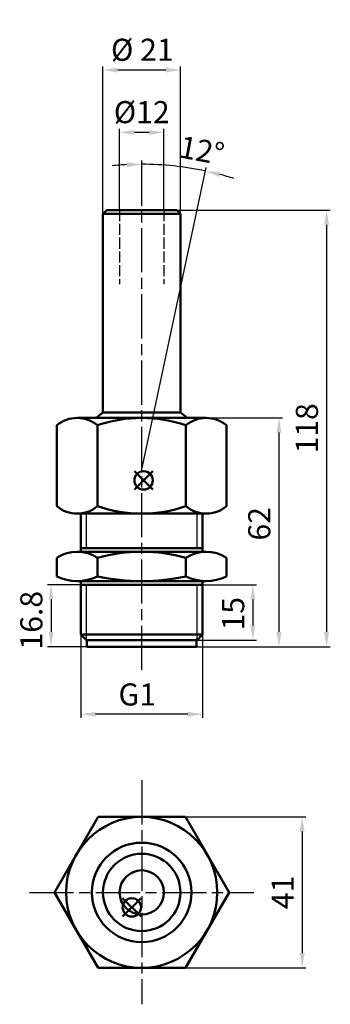
# Model space of a CAD drawing. Extents: x 698 to 782, y 81 to 348.
import ezdxf

# ---------------------------------------------------------------- set-up
doc = ezdxf.new("R2010")
doc.units = 0
doc.header["$MEASUREMENT"] = 0
for name, pattern in [('AM_ISO02W050', [7.5, 6, -1.5]), ('AM_ISO02W050x2', [3.75, 3, -0.75]), ('AM_ISO08W050', [18, 12, -1.5, 3, -1.5])]:
    doc.linetypes.add(name, pattern=pattern)
doc.layers.get('Defpoints').update_dxf_attribs({"linetype": 'CONTINUOUS'})
for name, color, linetype, lineweight in [('AM_0 ( Kontur 0.5 )', 7, 'CONTINUOUS', 50), ('AM_2 ( Kontur 0.25)', 5, 'CONTINUOUS', 25), ('AM_3 ( Verdeckt )', 6, 'AM_ISO02W050', 25), ('AM_5 ( Bemassung)', 3, 'CONTINUOUS', 25), ('AM_7 (Mittellinie)', 4, 'AM_ISO08W050', 25)]:
    doc.layers.add(name, color=color, linetype=linetype, lineweight=lineweight)
doc.layers.add('AM_12 ( Teile Referenz)', color=7, linetype='CONTINUOUS', lineweight=50, plot=False)
doc.styles.get("Standard").update_dxf_attribs({"font": 'ARIAL.TTF'})
doc.dimstyles.new('AM_DIN$0', dxfattribs={"dimtxt": 3.5, "dimasz": 4, "dimexe": 1, "dimexo": 0, "dimgap": 1.5, "dimtad": 1, "dimdsep": 46, "dimtxsty": 'STANDARD', "dimcen": 0, "dimclrd": 256, "dimclre": 256, "dimclrt": 2, "dimadec": 0, "dimazin": 2, "dimtp": 0.1, "dimtm": 0.1, "dimtfac": 0.71, "dimtmove": 0, "dimatfit": 3, "dimfxl": 1, "dimlwd": -1, "dimlwe": -1, "dimarcsym": 0})
doc.dimstyles.new('AM_DIN$2', dxfattribs={"dimtxt": 3.5, "dimasz": 4, "dimexe": 1, "dimexo": 0, "dimgap": 1.5, "dimtad": 1, "dimdsep": 46, "dimtxsty": 'STANDARD', "dimcen": 0, "dimclrd": 256, "dimclre": 256, "dimclrt": 2, "dimadec": 0, "dimazin": 2, "dimtp": 0.1, "dimtm": 0.1, "dimtfac": 0.71, "dimtmove": 0, "dimatfit": 3, "dimfxl": 1, "dimlwd": -1, "dimlwe": -1, "dimarcsym": 0})

# ---------------------------------------------------------------- blocks, each defined once
blk = doc.blocks.new('*D5')
at = {"layer": 'AM_5 ( Bemassung)'}
for p, q in [((730.86, 131.49), (775.37, 131.49)), ((774.37, 127.49), (774.37, 94.49)), ((730.86, 90.49), (775.37, 90.49))]:
    blk.add_line(p, q, dxfattribs=at)
for points in [[(773.7, 127.49), (775.04, 127.49), (774.37, 131.49)], [(773.7, 94.49), (775.04, 94.49), (774.37, 90.49)]]:
    blk.add_solid(points, dxfattribs=at)
at = {"layer": 'Defpoints', "color": 0}
for p in [(730.86, 131.49), (730.86, 90.49), (774.37, 90.49)]:
    blk.add_point(p, dxfattribs=at)
at = {"layer": 'AM_5 ( Bemassung)', "color": 2, "insert": (769.86, 110.99), "char_height": 6, "attachment_point": 5, "rotation": 90}
blk.add_mtext('41', dxfattribs=at)
blk = doc.blocks.new('*D14')
at = {"layer": 'AM_5 ( Bemassung)'}
for p, q in [((730.86, 302.61), (730.86, 309.75)), ((737.1, 255.17), (748.31, 307.91))]:
    blk.add_line(p, q, dxfattribs=at)
for start, end in [(92.7643, 95.5286), (78, 90), (72.4714, 75.2357)]:
    blk.add_arc((730.86, 225.83), 82.92, start, end, dxfattribs=at)
for points in [[(726.84, 309.32), (726.88, 307.98), (730.86, 308.75)], [(751.83, 305.36), (752.14, 306.66), (748.1, 306.93)]]:
    blk.add_solid(points, dxfattribs=at)
at = {"layer": 'Defpoints', "color": 0}
for p in [(736.64, 308.54), (730.86, 302.61), (737.1, 255.17), (730.86, 225.83), (730.86, 171.43)]:
    blk.add_point(p, dxfattribs=at)
at = {"layer": 'AM_5 ( Bemassung)', "color": 2, "insert": (747.02, 311.75), "char_height": 6, "attachment_point": 5, "rotation": 349.3458}
blk.add_mtext('12°', dxfattribs=at)
blk = doc.blocks.new('*D15')
at = {"layer": 'AM_5 ( Bemassung)'}
for p, q in [((724.86, 296.33), (724.86, 318.41)), ((736.86, 296.33), (736.86, 318.41)), ((732.86, 317.41), (728.86, 317.41))]:
    blk.add_line(p, q, dxfattribs=at)
for points in [[(728.86, 318.07), (728.86, 316.74), (724.86, 317.41)], [(732.86, 318.07), (732.86, 316.74), (736.86, 317.41)]]:
    blk.add_solid(points, dxfattribs=at)
at = {"layer": 'Defpoints', "color": 0}
for p in [(724.86, 317.41), (724.86, 296.33), (736.86, 296.33)]:
    blk.add_point(p, dxfattribs=at)
at = {"layer": 'AM_5 ( Bemassung)', "color": 2, "insert": (730.86, 322.14), "char_height": 6, "attachment_point": 5}
blk.add_mtext('%%c12', dxfattribs=at)
blk = doc.blocks.new('*D16')
at = {"layer": 'AM_5 ( Bemassung)'}
for p, q in [((720.36, 295.33), (720.36, 335.35)), ((737.36, 334.35), (724.36, 334.35)), ((741.36, 295.33), (741.36, 335.35))]:
    blk.add_line(p, q, dxfattribs=at)
for points in [[(724.36, 335.01), (724.36, 333.68), (720.36, 334.35)], [(737.36, 335.01), (737.36, 333.68), (741.36, 334.35)]]:
    blk.add_solid(points, dxfattribs=at)
at = {"layer": 'Defpoints', "color": 0}
for p in [(720.36, 334.35), (720.36, 295.33), (741.36, 295.33)]:
    blk.add_point(p, dxfattribs=at)
at = {"layer": 'AM_5 ( Bemassung)', "color": 2, "insert": (731.01, 339.08), "char_height": 6, "attachment_point": 5}
blk.add_mtext('%%c 21', dxfattribs=at)
blk = doc.blocks.new('*D17')
at = {"layer": 'AM_5 ( Bemassung)'}
for p, q in [((730.86, 296.33), (782, 296.33)), ((781, 292.33), (781, 181.72)), ((730.86, 177.72), (782, 177.72))]:
    blk.add_line(p, q, dxfattribs=at)
for points in [[(780.33, 292.33), (781.66, 292.33), (781, 296.33)], [(780.33, 181.72), (781.66, 181.72), (781, 177.72)]]:
    blk.add_solid(points, dxfattribs=at)
at = {"layer": 'Defpoints', "color": 0}
for p in [(730.86, 296.33), (730.86, 177.72), (781, 177.72)]:
    blk.add_point(p, dxfattribs=at)
at = {"layer": 'AM_5 ( Bemassung)', "color": 2, "insert": (776.43, 237.03), "char_height": 6, "attachment_point": 5, "rotation": 90}
blk.add_mtext('118', dxfattribs=at)
blk = doc.blocks.new('*D18')
at = {"layer": 'AM_5 ( Bemassung)'}
for p, q in [((745.36, 239.87), (769.08, 239.87)), ((768.08, 235.87), (768.08, 181.72)), ((744.67, 177.72), (769.08, 177.72))]:
    blk.add_line(p, q, dxfattribs=at)
for points in [[(767.42, 235.87), (768.75, 235.87), (768.08, 239.87)], [(767.42, 181.72), (768.75, 181.72), (768.08, 177.72)]]:
    blk.add_solid(points, dxfattribs=at)
at = {"layer": 'Defpoints', "color": 0}
for p in [(745.36, 239.87), (744.67, 177.72), (768.08, 177.72)]:
    blk.add_point(p, dxfattribs=at)
at = {"layer": 'AM_5 ( Bemassung)', "color": 2, "insert": (763.52, 211.1), "char_height": 6, "attachment_point": 5, "rotation": 90}
blk.add_mtext('62', dxfattribs=at)
blk = doc.blocks.new('*D19')
at = {"layer": 'AM_5 ( Bemassung)'}
for p, q in [((744.82, 194.52), (762, 194.52)), ((761, 190.52), (761, 183.52)), ((743.53, 179.52), (762, 179.52))]:
    blk.add_line(p, q, dxfattribs=at)
for points in [[(760.33, 190.52), (761.67, 190.52), (761, 194.52)], [(760.33, 183.52), (761.67, 183.52), (761, 179.52)]]:
    blk.add_solid(points, dxfattribs=at)
at = {"layer": 'Defpoints', "color": 0}
for p in [(744.82, 194.52), (743.53, 179.52), (761, 179.52)]:
    blk.add_point(p, dxfattribs=at)
at = {"layer": 'AM_5 ( Bemassung)', "color": 2, "insert": (756.44, 186.68), "char_height": 6, "attachment_point": 5, "rotation": 90}
blk.add_mtext('15', dxfattribs=at)
blk = doc.blocks.new('*D20')
at = {"layer": 'AM_5 ( Bemassung)'}
for p, q in [((730.86, 194.52), (705.28, 194.52)), ((706.28, 190.52), (706.28, 181.72)), ((730.86, 177.72), (705.28, 177.72))]:
    blk.add_line(p, q, dxfattribs=at)
for points in [[(705.61, 190.52), (706.94, 190.52), (706.28, 194.52)], [(705.61, 181.72), (706.94, 181.72), (706.28, 177.72)]]:
    blk.add_solid(points, dxfattribs=at)
at = {"layer": 'Defpoints', "color": 0}
for p in [(730.86, 194.52), (706.28, 177.72), (730.86, 177.72)]:
    blk.add_point(p, dxfattribs=at)
at = {"layer": 'AM_5 ( Bemassung)', "color": 2, "insert": (701.71, 184.92), "char_height": 6, "attachment_point": 5, "rotation": 90}
blk.add_mtext('16.8', dxfattribs=at)
blk = doc.blocks.new('*D21')
at = {"layer": 'AM_5 ( Bemassung)'}
for p, q in [((747.36, 188.27), (747.36, 158.38)), ((714.36, 185.71), (714.36, 158.38)), ((743.36, 159.38), (718.36, 159.38))]:
    blk.add_line(p, q, dxfattribs=at)
for points in [[(718.36, 160.04), (718.36, 158.71), (714.36, 159.38)], [(743.36, 160.04), (743.36, 158.71), (747.36, 159.38)]]:
    blk.add_solid(points, dxfattribs=at)
at = {"layer": 'Defpoints', "color": 0}
for p in [(747.36, 188.27), (714.36, 185.71), (714.36, 159.38)]:
    blk.add_point(p, dxfattribs=at)
at = {"layer": 'AM_5 ( Bemassung)', "color": 2, "insert": (729.65, 163.98), "char_height": 6, "attachment_point": 5}
blk.add_mtext('G1', dxfattribs=at)
blk = doc.blocks.new('*S24')
at = {"layer": 'AM_12 ( Teile Referenz)', "color": 4}
for p, q in [((728.86, 220.39), (733.86, 225.39)), ((728.86, 225.39), (733.86, 220.39))]:
    blk.add_line(p, q, dxfattribs=at)
blk.add_circle((731.36, 222.89), 2.5, dxfattribs=at)
blk = doc.blocks.new('*S25')
at = {"layer": 'AM_12 ( Teile Referenz)', "color": 4}
for p, q in [((725.68, 104.42), (730.68, 109.42)), ((725.68, 109.42), (730.68, 104.42))]:
    blk.add_line(p, q, dxfattribs=at)
blk.add_circle((728.18, 106.92), 2.5, dxfattribs=at)

msp = doc.modelspace()

# ---------------------------------------------------------------- linework, layer by layer
at = {"layer": 'AM_0 ( Kontur 0.5 )'}
for p, q in [((721.358, 296.331), (720.358, 295.331)), ((720.358, 241.331), (720.358, 295.331)), ((720.358, 295.331), (730.858, 295.331)), ((730.858, 296.331), (721.358, 296.331)), ((730.858, 296.331), (740.358, 296.331)), ((741.358, 295.331), (730.858, 295.331)), ((740.358, 296.331), (741.358, 295.331)), ((741.358, 241.331), (741.358, 295.331)), ((730.858, 241.331), (720.358, 241.331)), ((730.858, 241.331), (741.358, 241.331)), ((730.858, 239.869), (713.358, 239.869)), ((730.858, 239.869), (748.358, 239.869)), ((707.858, 215.869), (707.858, 237.869)), ((718.858, 215.869), (718.858, 237.869)), ((742.858, 215.869), (742.858, 237.869)), ((753.858, 215.869), (753.858, 237.869)), ((730.858, 213.869), (713.358, 213.869)), ((714.358, 203.52), (714.358, 213.869)), ((730.858, 213.869), (748.358, 213.869)), ((747.358, 203.52), (747.358, 213.869)), ((730.858, 203.52), (713.358, 203.52)), ((714.358, 204.52), (747.358, 204.52)), ((730.858, 203.52), (748.358, 203.52)), ((707.858, 196.831), (707.858, 201.831)), ((718.858, 196.831), (718.858, 201.831)), ((742.858, 196.831), (742.858, 201.831)), ((753.858, 196.831), (753.858, 201.831)), ((730.858, 195.52), (713.358, 195.52)), ((714.358, 181.02), (714.358, 195.52)), ((730.858, 195.52), (748.358, 195.52)), ((747.358, 181.02), (747.358, 195.52)), ((714.358, 194.52), (747.358, 194.52)), ((714.358, 181.02), (730.858, 181.02)), ((715.858, 179.52), (714.358, 181.02)), ((730.858, 179.52), (715.858, 179.52)), ((715.958, 179.52), (715.958, 177.72)), ((747.358, 181.02), (730.858, 181.02)), ((730.858, 179.52), (745.858, 179.52)), ((745.758, 177.72), (745.758, 179.52)), ((745.858, 179.52), (747.358, 181.02)), ((715.958, 177.72), (745.758, 177.72)), ((707.21, 110.991), (719.046, 131.491)), ((719.046, 131.491), (742.717, 131.491)), ((742.717, 131.491), (754.553, 110.991)), ((719.046, 90.491), (707.21, 110.991)), ((754.553, 110.991), (742.717, 90.491)), ((742.717, 90.491), (719.046, 90.491))]:
    msp.add_line(p, q, dxfattribs=at)
for radius in [20.5, 13.5, 10.5, 6]:
    msp.add_circle((730.858, 110.991), radius, dxfattribs=at)
for centre, radius, start, end in [((730.858, 225.831), 18.722, 124.11447, 131.42297), ((730.858, 225.831), 18.722, 48.57703, 55.88553), ((713.358, 231.306), 8.562, 50.03379, 129.96621), ((730.858, 225.831), 18.722, 135.93252, 136.0219), ((730.858, 202.869), 37, 71.07536, 108.92464), ((748.358, 231.306), 8.562, 50.03379, 129.96621), ((730.858, 225.831), 18.722, 43.9781, 44.06748), ((713.358, 222.431), 8.563, 230.03379, 309.96621), ((730.858, 250.869), 37, 251.07536, 288.92464), ((748.358, 222.431), 8.563, 230.03379, 309.96621), ((713.358, 193.725), 9.795, 55.84114, 124.15886), ((730.858, 160.068), 43.452, 73.96845, 106.03155), ((748.358, 193.725), 9.795, 55.84114, 124.15886), ((713.358, 207.719), 12.199, 243.20132, 296.79868), ((730.858, 251.128), 55.608, 257.53771, 282.46229), ((748.358, 207.719), 12.199, 243.20132, 296.79868)]:
    msp.add_arc(centre, radius, start, end, dxfattribs=at)
at = {"layer": 'AM_2 ( Kontur 0.25)'}
for p, q in [((730.858, 225.831), (737.096, 255.175)), ((715.858, 204.52), (715.858, 213.869)), ((745.858, 204.52), (745.858, 213.869)), ((715.858, 179.52), (715.858, 194.52)), ((745.858, 179.52), (745.858, 194.52))]:
    msp.add_line(p, q, dxfattribs=at)
at = {"layer": 'AM_3 ( Verdeckt )', "linetype": 'AM_ISO02W050x2'}
for p, q in [((724.858, 296.331), (724.858, 276.198)), ((736.858, 296.331), (736.858, 276.198))]:
    msp.add_line(p, q, dxfattribs=at)
at = {"layer": 'AM_7 (Mittellinie)', "linetype": 'AM_ISO08W050'}
for p, q in [((730.858, 171.432), (730.858, 302.609)), ((730.858, 141.432), (730.858, 80.597)), ((700.4, 110.991), (761.235, 110.991))]:
    msp.add_line(p, q, dxfattribs=at)

# ---------------------------------------------------------------- block references
at = {"layer": 'AM_12 ( Teile Referenz)'}
for name in ['*S24', '*S25']:
    msp.add_blockref(name, (0, 0), dxfattribs=at)

# ---------------------------------------------------------------- dimensions: what is measured, and where the dimension line sits
at = {"layer": 'AM_5 ( Bemassung)'}
for base, p1, p2, angle, text, override, picture, middle in [((720.358, 334.346), (741.358, 295.331), (720.358, 295.331), 0, '%%c <>', {"dimtxt": 6}, '*D16', (731.011, 334.346)), ((780.995, 177.72), (730.858, 296.331), (730.858, 177.72), 90, '118', {"dimtxt": 6, "dimdec": 0}, '*D17', (780.995, 237.025)), ((714.358, 159.376), (747.358, 188.27), (714.358, 185.713), 0, 'G1', {"dimtxt": 6}, '*D21', (729.652, 159.376))]:
    dim = msp.add_linear_dim(base=base, p1=p1, p2=p2, angle=angle, text=text, dimstyle='AM_DIN$0', override=override, dxfattribs=at)
    dim.commit()
    dim.dimension.update_dxf_attribs({"geometry": picture, "text_midpoint": middle, "dimtype": 160})
dim = msp.add_linear_dim(base=(724.858, 317.408), p1=(736.858, 296.331), p2=(724.858, 296.331), text='%%c<>', dimstyle='AM_DIN$0', override={"dimtxt": 6}, dxfattribs=at)
dim.commit()
dim.dimension.update_dxf_attribs({"geometry": '*D15', "text_midpoint": (730.858, 317.408), "dimtype": 160})
dim = msp.add_angular_dim_2l(base=(736.642, 308.544), line1=((730.858, 225.831), (737.096, 255.175)), line2=((730.858, 171.432), (730.858, 302.609)), dimstyle='AM_DIN$2', override={"dimtxt": 6}, dxfattribs=at)
dim.commit()
dim.dimension.update_dxf_attribs({"geometry": '*D14', "text_midpoint": (746.188, 307.317), "dimtype": 162})
for base, p1, p2, override, picture, middle in [((768.083, 177.72), (745.356, 239.869), (744.666, 177.72), {"dimtxt": 6, "dimdec": 0}, '*D18', (768.083, 211.101)), ((706.278, 177.72), (730.858, 194.52), (730.858, 177.72), {"dimtxt": 6}, '*D20', (706.278, 184.919)), ((760.999, 179.52), (744.816, 194.52), (743.532, 179.52), {"dimtxt": 6}, '*D19', (760.999, 186.682))]:
    dim = msp.add_linear_dim(base=base, p1=p1, p2=p2, angle=90, dimstyle='AM_DIN$0', override=override, dxfattribs=at)
    dim.commit()
    dim.dimension.update_dxf_attribs({"geometry": picture, "text_midpoint": middle, "dimtype": 160})
dim = msp.add_linear_dim(base=(774.37, 90.491), p1=(730.858, 131.491), p2=(730.858, 90.491), angle=90, dimstyle='AM_DIN$0', override={"dimtxt": 6}, dxfattribs=at)
dim.commit()
dim.dimension.update_dxf_attribs({"geometry": '*D5', "text_midpoint": (769.858, 110.991)})

doc.saveas('drawing.dxf')
